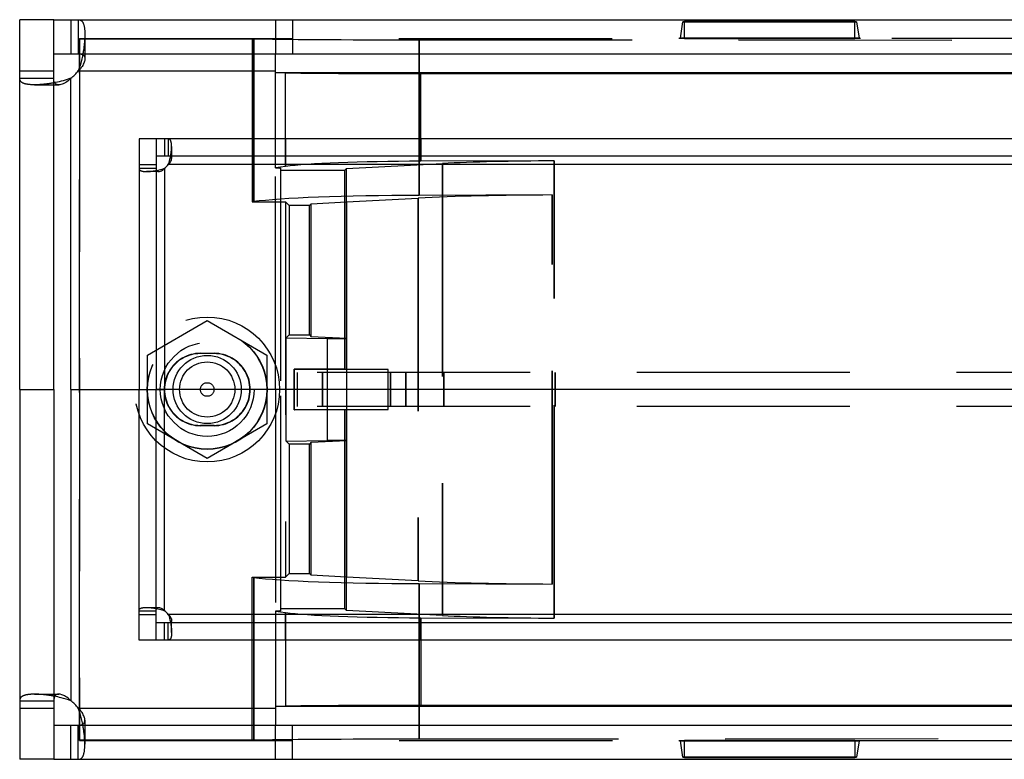
# Model space of a CAD drawing. Units: millimetres. Extents: x -28 to 281, y -190 to 12.
# Drawn here: x 93 to 150, y -158 to -114 of the extents above; entities that cross this region are included whole.
import ezdxf

# ---------------------------------------------------------------- set-up
doc = ezdxf.new("R2010")
doc.units = ezdxf.units.MM
doc.linetypes.add('DASHED', pattern=[0.75, 0.5, -0.25])
for name, color, linetype in [('GEB-KONTUR-A', 5, 'CONTINUOUS'), ('GEB-KONTUR-I', 1, 'CONTINUOUS'), ('GEB-VERDECKT', 2, 'DASHED')]:
    doc.layers.add(name, color=color, linetype=linetype)
doc.layers.add('Verdeckte tangentiale Kanten(DIN)', color=7, linetype='DASHED', lineweight=35, true_color=0x1a1a3e)

msp = doc.modelspace()

# ---------------------------------------------------------------- linework, layer by layer
at = {"layer": 'GEB-KONTUR-A', "ltscale": 25}
for p, q in [((92.723, -136.03), (92.723, -114.33)), ((94.723, -114.33), (92.723, -114.33)), ((94.723, -116.33), (94.723, -114.33)), ((94.723, -114.33), (186.723, -114.33)), ((94.723, -116.33), (94.723, -114.33)), ((94.723, -116.33), (186.723, -116.33)), ((94.723, -136.03), (94.723, -116.33)), ((107.723, -117.33), (107.723, -116.33)), ((107.723, -121.33), (107.723, -117.33)), ((107.73, -121.33), (107.73, -117.43)), ((107.73, -117.43), (265.716, -117.43)), ((107.73, -117.43), (108.323, -117.443)), ((116.254, -117.494), (186.723, -117.526)), ((100.723, -121.33), (99.723, -121.33)), ((99.723, -121.33), (99.723, -136.03)), ((100.723, -121.33), (100.723, -122.33)), ((186.723, -121.33), (100.723, -121.33)), ((100.723, -121.33), (100.723, -122.33)), ((100.723, -122.33), (100.723, -136.03)), ((186.723, -122.33), (100.723, -122.33)), ((92.723, -136.03), (92.723, -157.73)), ((94.723, -136.03), (94.723, -155.73)), ((99.723, -150.73), (99.723, -136.03)), ((100.723, -149.73), (100.723, -136.03)), ((100.723, -150.73), (100.723, -149.73)), ((186.723, -149.73), (100.723, -149.73)), ((100.723, -150.73), (100.723, -149.73)), ((100.723, -150.73), (99.723, -150.73)), ((186.723, -150.73), (100.723, -150.73)), ((107.723, -150.73), (107.723, -154.73)), ((107.73, -150.73), (107.73, -154.63)), ((107.723, -154.73), (107.723, -155.73)), ((108.323, -154.616), (107.73, -154.63)), ((166.354, -154.63), (107.73, -154.63)), ((166.393, -154.543), (116.254, -154.566)), ((94.723, -155.73), (186.723, -155.73)), ((94.723, -155.73), (94.723, -157.73)), ((94.723, -155.73), (94.723, -157.73)), ((94.723, -157.73), (92.723, -157.73)), ((94.723, -157.73), (186.723, -157.73))]:
    msp.add_line(p, q, dxfattribs=at)
for centre, radius, start, end in [((94.545, -116.152), 2, 306.08952, 323.91048), ((100.634, -122.241), 1, 306.08952, 323.91048), ((100.634, -149.819), 1, 36.08952, 53.91048), ((94.545, -155.908), 2, 36.08952, 53.91048)]:
    msp.add_arc(centre, radius, start, end, dxfattribs=at)
for centre, major_axis, start_param, end_param in [((116.725, -117.415), (9, 0), 3.508112, 4.660029), ((116.725, -154.645), (-9, 0), 4.764749, 5.916666)]:
    msp.add_ellipse(centre, major_axis=major_axis, ratio=0.008727, start_param=start_param, end_param=end_param, dxfattribs=at)
for points, knots in [([(96.161, -116.33), (96.247, -116.33), (96.323, -116.339), (96.438, -116.386), (96.479, -116.419), (96.532, -116.508), (96.545, -116.561), (96.545, -116.685), (96.532, -116.754), (96.479, -116.908), (96.438, -116.99), (96.323, -117.164), (96.247, -117.252), (96.161, -117.33)], [0, 0, 0, 0, 0.0348095, 0.0348095, 0.0643603, 0.0643603, 0.0909272, 0.0909272, 0.117491, 0.117491, 0.1470367, 0.1470367, 0.1818609, 0.1818609, 0.1818609, 0.1818609]), ([(96.42, -116.381), (96.398, -116.493), (96.373, -116.606), (96.295, -116.924), (96.234, -117.129), (96.161, -117.33)], [0.3802776, 0.3802776, 0.3802776, 0.3802776, 0.4162079, 0.4162079, 0.4803987, 0.4803987, 0.4803987, 0.4803987]), ([(95.016, -118.152), (94.94, -118.152), (94.876, -118.133), (94.828, -118.093), (94.781, -118.053), (94.749, -117.993), (94.734, -117.91), (94.726, -117.869), (94.723, -117.822), (94.723, -117.768)], [0, 0, 0, 0, 0.401871, 0.401871, 0.401871, 0.801357, 0.801357, 0.801357, 1, 1, 1, 1]), ([(95.723, -117.768), (95.425, -117.876), (95.12, -117.957), (94.807, -118.021), (94.79, -118.024), (94.774, -118.027)], [0, 0, 0, 0, 0.0949798, 0.0949798, 0.1002213, 0.1002213, 0.1002213, 0.1002213]), ([(95.723, -117.768), (95.625, -117.876), (95.522, -117.957), (95.422, -118.018), (95.322, -118.078), (95.226, -118.118), (95.139, -118.137), (95.095, -118.147), (95.054, -118.152), (95.016, -118.152)], [0, 0, 0, 0, 0.398088, 0.398088, 0.398088, 0.798809, 0.798809, 0.798809, 1, 1, 1, 1]), ([(101.634, -122.476), (101.634, -122.45), (101.629, -122.427), (101.611, -122.388), (101.597, -122.372), (101.563, -122.35), (101.543, -122.342), (101.498, -122.332), (101.471, -122.33), (101.442, -122.33)], [-0.04523403, -0.04523403, -0.04523403, -0.04523403, -0.03410389, -0.03410389, -0.02246478, -0.02246478, -0.01179812, -0.01179812, 0, 0, 0, 0]), ([(101.442, -122.83), (101.476, -122.737), (101.504, -122.641), (101.545, -122.482), (101.559, -122.418), (101.571, -122.356)], [-0.12009519, -0.12009519, -0.12009519, -0.12009519, -0.09022432, -0.09022432, -0.06999091, -0.06999091, -0.06999091, -0.06999091]), ([(101.442, -122.83), (101.471, -122.803), (101.498, -122.775), (101.543, -122.716), (101.563, -122.687), (101.597, -122.626), (101.611, -122.593), (101.629, -122.531), (101.634, -122.503), (101.634, -122.476)], [-0.04500304, -0.04500304, -0.04500304, -0.04500304, -0.03326524, -0.03326524, -0.02265313, -0.02265313, -0.01107342, -0.01107342, 0, 0, 0, 0]), ([(100.723, -123.049), (100.723, -123.098), (100.729, -123.137), (100.754, -123.192), (100.771, -123.212), (100.817, -123.236), (100.844, -123.242), (100.907, -123.24), (100.942, -123.233), (101.02, -123.204), (101.061, -123.183), (101.145, -123.125), (101.186, -123.089), (101.223, -123.049)], [-0.08969525, -0.08969525, -0.08969525, -0.08969525, -0.07234938, -0.07234938, -0.05776589, -0.05776589, -0.04453471, -0.04453471, -0.03124999, -0.03124999, -0.01630779, -0.01630779, 0, 0, 0, 0]), ([(100.748, -123.178), (100.803, -123.168), (100.858, -123.156), (101.017, -123.117), (101.121, -123.086), (101.223, -123.049)], [-0.05004809, -0.05004809, -0.05004809, -0.05004809, -0.03253733, -0.03253733, 0, 0, 0, 0]), ([(100.723, -149.011), (100.723, -148.968), (100.727, -148.93), (100.751, -148.873), (100.767, -148.852), (100.812, -148.826), (100.838, -148.819), (100.9, -148.819), (100.934, -148.825), (101.011, -148.852), (101.052, -148.872), (101.139, -148.93), (101.183, -148.968), (101.223, -149.011)], [0, 0, 0, 0, 0.01735841, 0.01735841, 0.0321338, 0.0321338, 0.04539626, 0.04539626, 0.05865305, 0.05865305, 0.07340528, 0.07340528, 0.09089358, 0.09089358, 0.09089358, 0.09089358]), ([(100.748, -148.881), (100.804, -148.892), (100.861, -148.905), (101.02, -148.944), (101.122, -148.974), (101.223, -149.011)], [0.19007323, 0.19007323, 0.19007323, 0.19007323, 0.20799297, 0.20799297, 0.2401164, 0.2401164, 0.2401164, 0.2401164]), ([(101.442, -149.23), (101.476, -149.323), (101.504, -149.419), (101.545, -149.578), (101.559, -149.641), (101.571, -149.704)], [0, 0, 0, 0, 0.02982223, 0.02982223, 0.05002269, 0.05002269, 0.05002269, 0.05002269]), ([(101.442, -149.23), (101.471, -149.257), (101.498, -149.285), (101.543, -149.344), (101.563, -149.373), (101.597, -149.434), (101.611, -149.467), (101.629, -149.529), (101.634, -149.557), (101.634, -149.584)], [0, 0, 0, 0, 0.01179786, 0.01179786, 0.02246427, 0.02246427, 0.03410323, 0.03410323, 0.0452333, 0.0452333, 0.0452333, 0.0452333]), ([(101.634, -149.584), (101.634, -149.61), (101.629, -149.632), (101.611, -149.672), (101.597, -149.688), (101.563, -149.71), (101.543, -149.718), (101.498, -149.728), (101.471, -149.73), (101.442, -149.73)], [0, 0, 0, 0, 0.01107342, 0.01107342, 0.02265321, 0.02265321, 0.03326551, 0.03326551, 0.04500351, 0.04500351, 0.04500351, 0.04500351]), ([(95.016, -153.908), (94.963, -153.908), (94.917, -153.917), (94.837, -153.955), (94.806, -153.983), (94.761, -154.052), (94.747, -154.091), (94.727, -154.182), (94.723, -154.235), (94.723, -154.292)], [-0.09050479, -0.09050479, -0.09050479, -0.09050479, -0.0679652, -0.0679652, -0.04434935, -0.04434935, -0.02327203, -0.02327203, 0, 0, 0, 0]), ([(95.723, -154.292), (95.537, -154.224), (95.347, -154.167), (95.029, -154.086), (94.901, -154.058), (94.774, -154.033)], [-0.2402107, -0.2402107, -0.2402107, -0.2402107, -0.1807383, -0.1807383, -0.1399886, -0.1399886, -0.1399886, -0.1399886]), ([(95.723, -154.292), (95.623, -154.183), (95.517, -154.099), (95.343, -153.995), (95.271, -153.962), (95.135, -153.919), (95.072, -153.908), (95.016, -153.908)], [-0.08714796, -0.08714796, -0.08714796, -0.08714796, -0.0495043, -0.0495043, -0.02409336, -0.02409336, 0, 0, 0, 0]), ([(96.161, -155.73), (96.247, -155.73), (96.323, -155.721), (96.438, -155.674), (96.479, -155.641), (96.532, -155.552), (96.545, -155.499), (96.545, -155.375), (96.532, -155.306), (96.479, -155.152), (96.437, -155.069), (96.322, -154.896), (96.246, -154.808), (96.161, -154.73)], [-0.181869, -0.181869, -0.181869, -0.181869, -0.1470263, -0.1470263, -0.1174793, -0.1174793, -0.090912, -0.090912, -0.0643462, -0.0643462, -0.0347941, -0.0347941, 0, 0, 0, 0]), ([(96.42, -155.679), (96.399, -155.57), (96.374, -155.459), (96.296, -155.141), (96.235, -154.934), (96.161, -154.73)], [-0.1001291, -0.1001291, -0.1001291, -0.1001291, -0.0650248, -0.0650248, 0, 0, 0, 0])]:
    msp.add_open_spline(points, degree=3, knots=knots, dxfattribs=at)
for points in [[(96.223, -117.149), (96.223, -116.876), (96.223, -116.604), (96.223, -116.332)], [(96.24, -155.727), (96.24, -155.472), (96.24, -155.217), (96.24, -154.962)]]:
    msp.add_open_spline(points, degree=3, dxfattribs=at)
at = {"layer": 'GEB-KONTUR-I', "ltscale": 25}
for p, q in [((95.723, -136.03), (95.723, -117.768)), ((96.161, -117.33), (107.723, -117.33)), ((108.323, -121.33), (108.323, -117.443)), ((116.254, -121.33), (116.254, -117.494)), ((186.723, -122.83), (101.442, -122.83)), ((101.223, -123.049), (101.223, -136.03)), ((92.723, -136.03), (94.723, -136.03)), ((95.723, -136.03), (99.723, -136.03)), ((95.723, -136.03), (95.723, -154.292)), ((99.723, -136.03), (100.723, -136.03)), ((101.223, -149.011), (101.223, -136.03)), ((186.723, -136.03), (101.223, -136.03)), ((186.723, -149.23), (101.442, -149.23)), ((108.323, -150.73), (108.323, -154.616)), ((116.254, -150.73), (116.254, -154.566)), ((96.161, -154.73), (107.723, -154.73))]:
    msp.add_line(p, q, dxfattribs=at)
at = {"layer": 'GEB-VERDECKT', "ltscale": 25}
for p, q in [((95.723, -114.33), (95.723, -116.33)), ((96.161, -114.33), (96.161, -115.83)), ((107.723, -114.33), (107.723, -116.33)), ((108.723, -114.33), (108.723, -116.33)), ((131.485, -115.421), (131.633, -114.448)), ((131.723, -114.43), (131.633, -114.448)), ((131.633, -114.448), (141.813, -114.448)), ((131.723, -115.463), (131.723, -114.43)), ((141.723, -114.43), (131.723, -114.43)), ((141.723, -115.463), (141.723, -114.43)), ((141.813, -114.448), (141.723, -114.43)), ((141.813, -114.448), (141.96, -115.421)), ((96.223, -115.43), (131.39, -115.43)), ((96.24, -115.447), (106.355, -115.447)), ((96.24, -115.447), (96.24, -156.613)), ((96.545, -115.209), (96.545, -116.623)), ((106.355, -115.447), (106.355, -125.02)), ((106.355, -115.447), (106.455, -115.45)), ((116.148, -115.511), (173.039, -115.537)), ((131.485, -115.421), (131.39, -115.43)), ((131.723, -115.463), (131.39, -115.43)), ((142.055, -115.43), (131.39, -115.43)), ((141.96, -115.421), (131.485, -115.421)), ((141.723, -115.463), (131.723, -115.463)), ((142.055, -115.43), (141.723, -115.463)), ((142.055, -115.43), (141.96, -115.421)), ((231.39, -115.43), (142.055, -115.43)), ((96.161, -115.83), (96.161, -116.33)), ((92.723, -117.33), (94.723, -117.33)), ((92.723, -117.768), (94.223, -117.768)), ((94.223, -117.768), (94.723, -117.768)), ((93.601, -118.152), (95.016, -118.152)), ((101.223, -121.33), (101.223, -122.33)), ((101.442, -121.33), (101.442, -122.08)), ((101.634, -121.769), (101.634, -122.476)), ((107.723, -136.03), (107.723, -121.33)), ((107.73, -123.02), (107.73, -121.33)), ((101.442, -122.08), (101.442, -122.33)), ((99.723, -122.83), (100.723, -122.83)), ((108.323, -122.939), (107.73, -123.02)), ((107.73, -123.02), (108.023, -123.02)), ((108.023, -123.02), (108.023, -149.04)), ((108.045, -123.151), (108.023, -123.02)), ((111.889, -123.064), (117.524, -122.769)), ((124.072, -122.616), (116.254, -122.637)), ((99.723, -123.049), (100.473, -123.049)), ((100.869, -123.241), (100.162, -123.241)), ((100.473, -123.049), (100.723, -123.049)), ((108.045, -148.909), (108.045, -123.151)), ((108.045, -123.151), (111.801, -123.151)), ((111.801, -123.151), (111.889, -123.064)), ((111.801, -134.83), (111.801, -123.151)), ((111.889, -134.839), (111.889, -123.064)), ((123.964, -124.616), (116.148, -124.638)), ((106.455, -125.007), (106.355, -125.02)), ((106.355, -125.02), (108.313, -125.02)), ((108.313, -125.02), (108.523, -125.23)), ((108.313, -125.02), (108.313, -147.04)), ((109.723, -125.23), (108.523, -125.23)), ((108.523, -125.23), (108.523, -132.83)), ((109.824, -125.129), (109.723, -125.23)), ((109.723, -132.83), (109.723, -125.23)), ((109.824, -125.129), (111.895, -125.02)), ((109.824, -132.931), (109.824, -125.129)), ((111.894, -125.02), (116.107, -124.8)), ((100.223, -134.009), (103.723, -131.989)), ((103.723, -131.989), (107.223, -134.009)), ((108.347, -133.006), (108.523, -132.83)), ((108.523, -132.83), (109.723, -132.83)), ((109.723, -132.83), (109.824, -132.931)), ((108.347, -139.054), (108.347, -133.006)), ((108.347, -133.006), (110.762, -133.04)), ((111.895, -133.04), (109.824, -132.931)), ((110.762, -133.04), (110.762, -139.02)), ((110.762, -133.04), (111.894, -133.04)), ((111.894, -133.04), (111.894, -139.02)), ((103.323, -133.906), (104.123, -133.906)), ((104.123, -133.924), (103.323, -133.924)), ((100.223, -138.051), (100.223, -134.009)), ((107.223, -134.009), (107.223, -138.051)), ((108.823, -137.23), (108.823, -134.83)), ((111.801, -134.83), (108.823, -134.83)), ((108.837, -134.844), (108.823, -134.83)), ((108.837, -134.844), (114.334, -134.851)), ((108.837, -137.216), (108.837, -134.844)), ((178.923, -135.03), (108.998, -135.03)), ((108.998, -135.03), (108.998, -137.03)), ((111.801, -134.83), (111.889, -134.839)), ((114.334, -134.851), (111.889, -134.839)), ((114.334, -137.208), (114.334, -134.851)), ((107.723, -136.03), (107.723, -150.73)), ((108.823, -137.23), (108.837, -137.216)), ((111.801, -137.23), (108.823, -137.23)), ((114.334, -137.208), (108.837, -137.216)), ((178.923, -137.03), (108.998, -137.03)), ((111.889, -137.221), (111.801, -137.23)), ((111.801, -148.909), (111.801, -137.23)), ((111.889, -137.221), (114.334, -137.208)), ((111.889, -148.996), (111.889, -137.221)), ((103.723, -140.071), (100.223, -138.051)), ((104.123, -138.136), (103.323, -138.136)), ((104.123, -138.153), (103.323, -138.153)), ((107.223, -138.051), (103.723, -140.071)), ((108.347, -139.054), (110.762, -139.02)), ((108.523, -139.23), (108.347, -139.054)), ((109.824, -139.129), (109.723, -139.23)), ((109.824, -139.129), (111.895, -139.02)), ((109.824, -146.931), (109.824, -139.129)), ((111.894, -139.02), (110.762, -139.02)), ((109.723, -139.23), (108.523, -139.23)), ((108.523, -139.23), (108.523, -146.83)), ((109.723, -146.83), (109.723, -139.23)), ((106.355, -147.04), (106.455, -147.053)), ((106.355, -147.04), (108.313, -147.04)), ((106.355, -156.613), (106.355, -147.04)), ((108.313, -147.04), (108.523, -146.83)), ((108.523, -146.83), (109.723, -146.83)), ((109.723, -146.83), (109.824, -146.931)), ((111.895, -147.04), (109.824, -146.931)), ((116.107, -147.26), (111.894, -147.04)), ((116.148, -147.422), (123.964, -147.444)), ((99.723, -149.011), (100.473, -149.011)), ((100.162, -148.819), (100.869, -148.819)), ((100.473, -149.011), (100.723, -149.011)), ((108.023, -149.04), (108.045, -148.909)), ((111.801, -148.909), (108.045, -148.909)), ((111.889, -148.996), (111.801, -148.909)), ((117.524, -149.291), (111.889, -148.996)), ((99.723, -149.23), (100.723, -149.23)), ((101.634, -150.291), (101.634, -149.584)), ((107.73, -149.04), (107.73, -150.73)), ((108.023, -149.04), (107.73, -149.04)), ((107.73, -149.04), (108.323, -149.121)), ((116.254, -149.423), (124.072, -149.444)), ((101.223, -150.73), (101.223, -149.73)), ((101.442, -149.98), (101.442, -149.73)), ((101.442, -150.73), (101.442, -149.98)), ((93.601, -153.908), (95.016, -153.908)), ((92.723, -154.292), (94.223, -154.292)), ((92.723, -154.73), (94.723, -154.73)), ((94.223, -154.292), (94.723, -154.292)), ((95.723, -157.73), (95.723, -155.73)), ((96.161, -156.23), (96.161, -155.73)), ((96.545, -155.437), (96.545, -156.851)), ((107.723, -157.73), (107.723, -155.73)), ((108.723, -157.73), (108.723, -155.73)), ((96.161, -157.73), (96.161, -156.23)), ((165.36, -156.526), (116.148, -156.549)), ((106.355, -156.613), (96.24, -156.613)), ((96.24, -156.613), (96.24, -156.63)), ((96.24, -156.63), (131.39, -156.63)), ((106.455, -156.61), (106.355, -156.613)), ((131.39, -156.63), (131.723, -156.597)), ((131.39, -156.63), (142.055, -156.63)), ((131.39, -156.63), (131.485, -156.639)), ((131.633, -157.612), (131.485, -156.639)), ((131.485, -156.639), (141.96, -156.639)), ((131.723, -156.597), (141.723, -156.597)), ((131.723, -157.63), (131.723, -156.597)), ((141.723, -156.597), (142.055, -156.63)), ((141.723, -156.597), (141.723, -157.63)), ((141.96, -156.639), (141.813, -157.612)), ((141.96, -156.639), (142.055, -156.63)), ((142.055, -156.63), (231.39, -156.63)), ((131.633, -157.612), (131.723, -157.63)), ((141.813, -157.612), (131.633, -157.612)), ((131.723, -157.63), (141.723, -157.63)), ((141.723, -157.63), (141.813, -157.612))]:
    msp.add_line(p, q, dxfattribs=at)
for radius in [4.25, 3.513, 3.5, 2.75, 2, 1.621, 0.4]:
    msp.add_circle((103.723, -136.03), radius, dxfattribs=at)
for centre, radius, start, end in [((103.323, -136.03), 2.124, 89.99996, 270.00004), ((103.323, -136.03), 2.106, 89.99996, 270.00004), ((104.123, -136.03), 2.124, 269.99996, 90.00004), ((104.123, -136.03), 2.106, 269.99996, 90.00004)]:
    msp.add_arc(centre, radius, start, end, dxfattribs=at)
for centre, major_axis, ratio, start_param, end_param in [((116.724, -115.415), (11, 0), 0.008727, 3.508112, 4.660039), ((116.725, -123.108), (-9, 0), 0.052408, 4.764749, 5.916666), ((124.595, -123.139), (10, 0), 0.052408, 1.623156, 2.356194), ((116.724, -125.213), (11, 0), 0.052408, 1.623156, 2.775074), ((124.592, -125.244), (-12, 0), 0.052408, 4.764749, 5.497784), ((116.724, -146.847), (11, 0), 0.052408, 3.508111, 4.660029), ((124.592, -146.816), (-12, 0), 0.052408, 0.785401, 1.518436), ((116.725, -148.952), (9, 0), 0.052408, 3.508112, 4.660029), ((124.595, -148.921), (-10, 0), 0.052408, 0.785398, 1.518436), ((116.724, -156.645), (-11, 0), 0.008727, 4.764749, 5.916667)]:
    msp.add_ellipse(centre, major_axis=major_axis, ratio=ratio, start_param=start_param, end_param=end_param, dxfattribs=at)
for points, knots in [([(96.161, -114.33), (96.236, -114.33), (96.298, -114.351), (96.401, -114.441), (96.441, -114.509), (96.522, -114.751), (96.545, -114.961), (96.544, -115.48), (96.519, -115.784), (96.453, -116.202), (96.438, -116.291), (96.42, -116.381)], [0, 0, 0, 0, 0.0658252, 0.0658252, 0.1324803, 0.1324803, 0.2418652, 0.2418652, 0.3512185, 0.3512185, 0.3802776, 0.3802776, 0.3802776, 0.3802776]), ([(96.24, -115.447), (96.237, -115.445), (96.234, -115.442), (96.228, -115.436), (96.226, -115.433), (96.223, -115.43)], [-0.2000154, -0.2000154, -0.2000154, -0.2000154, -0.1000077, -0.1000077, 0, 0, 0, 0]), ([(96.24, -154.962), (96.237, -148.651), (96.234, -142.341), (96.229, -129.736), (96.226, -123.442), (96.223, -117.149)], [0.166777, 0.166777, 0.166777, 0.166777, 2.06, 2.06, 3.948146, 3.948146, 3.948146, 3.948146]), ([(93.601, -118.152), (93.438, -118.152), (93.294, -118.142), (93.053, -118.102), (92.955, -118.072), (92.774, -117.969), (92.723, -117.885), (92.723, -117.768)], [0, 0, 0, 0, 0.0692807, 0.0692807, 0.1381779, 0.1381779, 0.2406049, 0.2406049, 0.2406049, 0.2406049]), ([(94.774, -118.027), (94.565, -118.068), (94.363, -118.098), (93.965, -118.141), (93.773, -118.152), (93.601, -118.152)], [0.1002213, 0.1002213, 0.1002213, 0.1002213, 0.1672383, 0.1672383, 0.2399344, 0.2399344, 0.2399344, 0.2399344]), ([(101.634, -121.769), (101.634, -121.698), (101.63, -121.635), (101.615, -121.525), (101.603, -121.478), (101.572, -121.403), (101.553, -121.375), (101.504, -121.339), (101.476, -121.33), (101.442, -121.33)], [-0.1199013, -0.1199013, -0.1199013, -0.1199013, -0.0898574, -0.0898574, -0.0599657, -0.0599657, -0.0298224, -0.0298224, 0, 0, 0, 0]), ([(101.571, -122.356), (101.577, -122.325), (101.583, -122.294), (101.603, -122.172), (101.615, -122.084), (101.63, -121.918), (101.634, -121.84), (101.634, -121.769)], [-0.06999091, -0.06999091, -0.06999091, -0.06999091, -0.06003241, -0.06003241, -0.03009241, -0.03009241, 0, 0, 0, 0]), ([(99.723, -123.049), (99.723, -123.086), (99.733, -123.117), (99.777, -123.168), (99.81, -123.188), (99.929, -123.229), (100.033, -123.241), (100.291, -123.241), (100.442, -123.229), (100.653, -123.196), (100.701, -123.188), (100.748, -123.178)], [-0.2401294, -0.2401294, -0.2401294, -0.2401294, -0.207598, -0.207598, -0.1746934, -0.1746934, -0.120065, -0.120065, -0.0654454, -0.0654454, -0.0500481, -0.0500481, -0.0500481, -0.0500481]), ([(99.723, -149.011), (99.723, -148.973), (99.733, -148.942), (99.778, -148.891), (99.813, -148.871), (99.933, -148.83), (100.038, -148.819), (100.298, -148.819), (100.449, -148.832), (100.658, -148.865), (100.703, -148.873), (100.748, -148.881)], [0, 0, 0, 0, 0.0329414, 0.0329414, 0.0662624, 0.0662624, 0.1208944, 0.1208944, 0.1755051, 0.1755051, 0.1900732, 0.1900732, 0.1900732, 0.1900732]), ([(101.571, -149.704), (101.577, -149.735), (101.583, -149.766), (101.603, -149.888), (101.615, -149.976), (101.63, -150.142), (101.634, -150.22), (101.634, -150.291)], [0.05002269, 0.05002269, 0.05002269, 0.05002269, 0.05996497, 0.05996497, 0.08985622, 0.08985622, 0.11989962, 0.11989962, 0.11989962, 0.11989962]), ([(101.634, -150.291), (101.634, -150.362), (101.63, -150.425), (101.615, -150.535), (101.603, -150.582), (101.572, -150.656), (101.553, -150.684), (101.504, -150.721), (101.476, -150.73), (101.442, -150.73)], [0, 0, 0, 0, 0.0300924, 0.0300924, 0.0600325, 0.0600325, 0.0902244, 0.0902244, 0.120095, 0.120095, 0.120095, 0.120095]), ([(93.601, -153.908), (93.459, -153.908), (93.331, -153.916), (93.11, -153.946), (93.017, -153.969), (92.868, -154.031), (92.813, -154.07), (92.74, -154.167), (92.723, -154.224), (92.723, -154.292)], [-0.2399469, -0.2399469, -0.2399469, -0.2399469, -0.1796027, -0.1796027, -0.119525, -0.119525, -0.0594153, -0.0594153, 0, 0, 0, 0]), ([(94.774, -154.033), (94.714, -154.021), (94.654, -154.01), (94.411, -153.969), (94.234, -153.946), (93.9, -153.916), (93.744, -153.908), (93.601, -153.908)], [-0.1399886, -0.1399886, -0.1399886, -0.1399886, -0.1205711, -0.1205711, -0.0604191, -0.0604191, 0, 0, 0, 0]), ([(96.161, -157.73), (96.235, -157.73), (96.296, -157.709), (96.398, -157.622), (96.439, -157.555), (96.52, -157.318), (96.545, -157.11), (96.545, -156.593), (96.52, -156.291), (96.455, -155.868), (96.439, -155.774), (96.42, -155.679)], [-0.4804174, -0.4804174, -0.4804174, -0.4804174, -0.4154207, -0.4154207, -0.3496085, -0.3496085, -0.2402306, -0.2402306, -0.1308626, -0.1308626, -0.1001291, -0.1001291, -0.1001291, -0.1001291])]:
    msp.add_open_spline(points, degree=3, knots=knots, dxfattribs=at)
for points in [[(96.223, -116.332), (96.223, -116.031), (96.223, -115.731), (96.223, -115.43)], [(96.24, -156.63), (96.24, -156.329), (96.24, -156.028), (96.24, -155.727)]]:
    msp.add_open_spline(points, degree=3, dxfattribs=at)
at = {"layer": 'Verdeckte tangentiale Kanten(DIN)', "ltscale": 25}
for p, q in [((106.455, -125.007), (106.455, -115.45)), ((116.148, -124.638), (116.148, -115.511)), ((108.323, -122.939), (108.323, -121.33)), ((116.254, -122.637), (116.254, -121.33)), ((117.524, -122.769), (117.524, -149.291)), ((124.072, -149.444), (124.072, -122.616)), ((123.964, -147.444), (123.964, -124.616)), ((111.895, -125.02), (111.894, -133.04)), ((116.107, -124.8), (116.107, -147.26)), ((103.323, -133.906), (103.323, -133.924)), ((104.123, -133.906), (104.123, -133.924)), ((110.48, -135.03), (110.48, -137.03)), ((114.48, -137.03), (114.48, -135.03)), ((115.377, -137.03), (115.377, -135.03)), ((117.595, -135.03), (117.595, -137.03)), ((124.143, -135.03), (124.143, -137.03)), ((100.723, -136.03), (101.223, -136.03)), ((103.323, -138.153), (103.323, -138.136)), ((104.123, -138.153), (104.123, -138.136)), ((111.894, -139.02), (111.894, -147.04)), ((106.455, -147.053), (106.455, -156.61)), ((116.148, -147.422), (116.148, -156.549)), ((108.323, -149.121), (108.323, -150.73)), ((116.254, -149.423), (116.254, -150.73))]:
    msp.add_line(p, q, dxfattribs=at)

doc.saveas('drawing.dxf')
